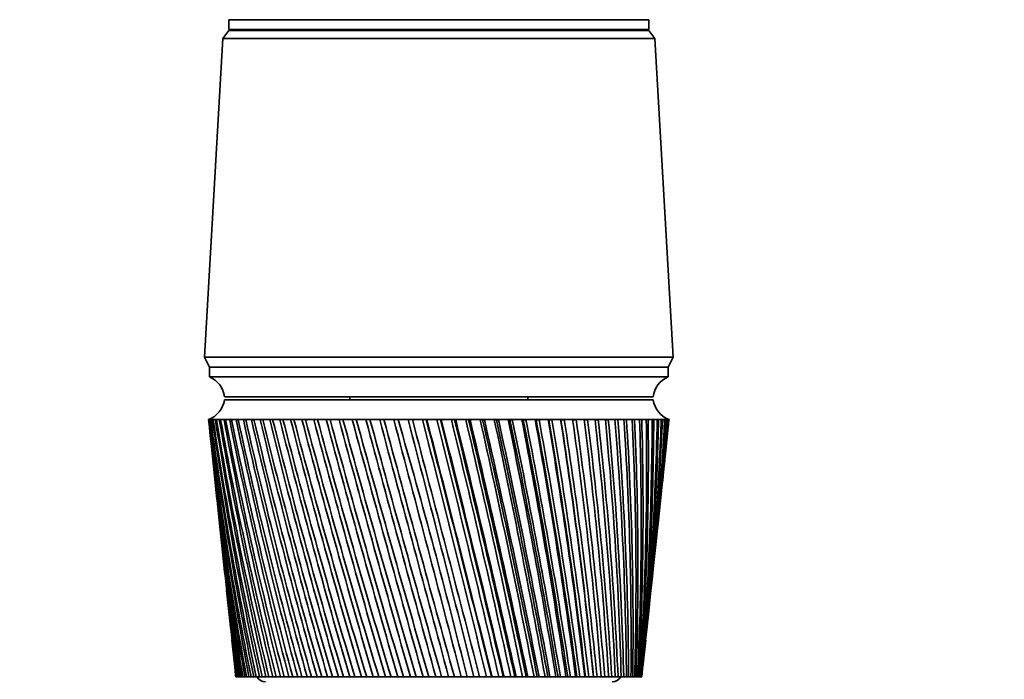
# Model space of a CAD drawing. Units: millimetres. Extents: x 0 to 1478, y 0 to 1760.
# Drawn here: x 597 to 696, y 1266 to 1333 of the extents above; entities that cross this region are included whole.
import ezdxf
from ezdxf import colors
from ezdxf.entities.mleader import LeaderData, LeaderLine
from ezdxf.math import Vec2, Vec3

# ---------------------------------------------------------------- set-up
doc = ezdxf.new("R2010")
doc.units = ezdxf.units.MM
doc.layers.add('DV1_Défaut', color=7, linetype='Continuous')
doc.layers.add('Défaut', color=7, linetype='Continuous')

# ---------------------------------------------------------------- blocks, each defined once
blk = doc.blocks.new('_DOT')
at = {"color": 0}
blk.add_line((0, 0), (-1, 0), dxfattribs=at)
at = {"color": 0, "const_width": 0.333}
blk.add_lwpolyline([(-0.1665, 0, 1), (0.1665, 0, 1)], format="xyb", close=True, dxfattribs=at)
blk = doc.blocks.new('SE')
at = {"layer": 'DV1_Défaut', "color": 7, "linetype": 'Continuous', "lineweight": 35}
for p, q in [((660.074, 1332.643), (617.674, 1332.643)), ((617.674, 1332.643), (617.674, 1331.643)), ((660.074, 1331.643), (660.074, 1332.643)), ((617.674, 1331.543), (617.074, 1330.743)), ((660.074, 1331.643), (617.674, 1331.643)), ((660.074, 1331.543), (617.674, 1331.543)), ((660.674, 1330.743), (660.074, 1331.543)), ((617.074, 1330.743), (615.224, 1298.543)), ((660.674, 1330.743), (617.074, 1330.743)), ((662.524, 1298.543), (660.674, 1330.743)), ((662.524, 1298.543), (615.224, 1298.543)), ((615.224, 1298.543), (615.724, 1297.543)), ((662.024, 1297.543), (662.524, 1298.543)), ((662.024, 1297.543), (615.724, 1297.543)), ((662.024, 1297.543), (615.724, 1297.543)), ((615.724, 1297.543), (615.724, 1296.543)), ((662.024, 1296.543), (662.024, 1297.543)), ((662.024, 1296.543), (615.724, 1296.543)), ((660.524, 1294.543), (617.224, 1294.543)), ((629.874, 1294.543), (629.874, 1294.243)), ((647.874, 1294.243), (647.874, 1294.543)), ((660.524, 1294.243), (617.224, 1294.243)), ((615.624, 1292.243), (615.626, 1292.243)), ((615.624, 1292.243), (615.625, 1292.24)), ((615.687, 1292.243), (615.626, 1292.243)), ((615.84, 1292.243), (615.687, 1292.243)), ((615.841, 1292.234), (615.785, 1292.237)), ((616.084, 1292.243), (615.84, 1292.243)), ((616.085, 1292.232), (616.002, 1292.237)), ((616.417, 1292.243), (616.084, 1292.243)), ((616.42, 1292.23), (616.309, 1292.237)), ((616.84, 1292.243), (616.417, 1292.243)), ((616.842, 1292.229), (616.705, 1292.237)), ((617.349, 1292.243), (616.84, 1292.243)), ((617.352, 1292.228), (617.188, 1292.237)), ((617.943, 1292.243), (617.349, 1292.243)), ((617.947, 1292.226), (617.757, 1292.237)), ((618.62, 1292.243), (617.943, 1292.243)), ((618.624, 1292.225), (618.409, 1292.237)), ((619.377, 1292.243), (618.62, 1292.243)), ((619.381, 1292.224), (619.142, 1292.237)), ((620.211, 1292.243), (619.377, 1292.243)), ((620.216, 1292.223), (619.953, 1292.237)), ((621.118, 1292.243), (620.211, 1292.243)), ((621.123, 1292.221), (620.839, 1292.237)), ((622.096, 1292.243), (621.118, 1292.243)), ((622.101, 1292.22), (621.796, 1292.237)), ((623.139, 1292.243), (622.096, 1292.243)), ((623.146, 1292.219), (622.82, 1292.237)), ((624.245, 1292.243), (623.139, 1292.243)), ((624.252, 1292.217), (623.908, 1292.237)), ((625.409, 1292.243), (624.245, 1292.243)), ((625.416, 1292.216), (625.054, 1292.237)), ((626.625, 1292.243), (625.409, 1292.243)), ((626.633, 1292.215), (626.256, 1292.237)), ((627.89, 1292.243), (626.625, 1292.243)), ((627.898, 1292.213), (627.507, 1292.237)), ((629.199, 1292.243), (627.89, 1292.243)), ((629.207, 1292.211), (628.802, 1292.237)), ((630.545, 1292.243), (629.199, 1292.243)), ((630.554, 1292.21), (630.138, 1292.237)), ((631.925, 1292.243), (630.545, 1292.243)), ((631.934, 1292.208), (631.508, 1292.237)), ((633.331, 1292.243), (631.925, 1292.243)), ((633.374, 1292.203), (632.907, 1292.237)), ((634.76, 1292.243), (633.331, 1292.243)), ((634.771, 1292.203), (634.33, 1292.237)), ((636.205, 1292.243), (634.76, 1292.243)), ((636.184, 1292.203), (635.771, 1292.237)), ((637.661, 1292.243), (636.205, 1292.243)), ((637.608, 1292.203), (637.224, 1292.237)), ((637.67, 1292.208), (637.608, 1292.203)), ((639.121, 1292.243), (637.661, 1292.243)), ((639.037, 1292.203), (638.683, 1292.237)), ((639.129, 1292.21), (639.037, 1292.203)), ((640.58, 1292.243), (639.121, 1292.243)), ((640.465, 1292.203), (640.143, 1292.237)), ((640.588, 1292.212), (640.465, 1292.203)), ((642.033, 1292.243), (640.58, 1292.243)), ((641.887, 1292.203), (641.598, 1292.237)), ((642.04, 1292.213), (641.887, 1292.203)), ((643.473, 1292.243), (642.033, 1292.243)), ((643.297, 1292.203), (643.043, 1292.237)), ((643.479, 1292.215), (643.297, 1292.203)), ((644.895, 1292.243), (643.473, 1292.243)), ((644.69, 1292.203), (644.471, 1292.237)), ((644.901, 1292.216), (644.69, 1292.203)), ((646.293, 1292.243), (644.895, 1292.243)), ((646.06, 1292.203), (645.877, 1292.237)), ((646.298, 1292.218), (646.06, 1292.203)), ((647.662, 1292.243), (646.293, 1292.243)), ((647.401, 1292.203), (647.255, 1292.237)), ((647.667, 1292.219), (647.401, 1292.203)), ((648.996, 1292.243), (647.662, 1292.243)), ((648.709, 1292.203), (648.6, 1292.237)), ((649, 1292.22), (648.709, 1292.203)), ((650.291, 1292.243), (648.996, 1292.243)), ((649.978, 1292.203), (649.907, 1292.237)), ((650.294, 1292.221), (649.978, 1292.203)), ((651.54, 1292.243), (650.291, 1292.243)), ((651.203, 1292.203), (651.17, 1292.237)), ((651.543, 1292.223), (651.203, 1292.203)), ((652.739, 1292.243), (651.54, 1292.243)), ((652.742, 1292.224), (652.379, 1292.203)), ((653.884, 1292.243), (652.739, 1292.243)), ((653.886, 1292.225), (653.55, 1292.206)), ((654.969, 1292.243), (653.884, 1292.243)), ((654.971, 1292.226), (654.653, 1292.208)), ((655.991, 1292.243), (654.969, 1292.243)), ((655.992, 1292.228), (655.693, 1292.21)), ((656.945, 1292.243), (655.991, 1292.243)), ((656.946, 1292.229), (656.667, 1292.213)), ((657.828, 1292.243), (656.945, 1292.243)), ((657.829, 1292.23), (657.572, 1292.215)), ((658.636, 1292.243), (657.828, 1292.243)), ((658.636, 1292.232), (658.402, 1292.217)), ((659.366, 1292.243), (658.636, 1292.243)), ((659.366, 1292.233), (659.155, 1292.22)), ((660.015, 1292.243), (659.366, 1292.243)), ((660.015, 1292.235), (659.829, 1292.223)), ((660.581, 1292.243), (660.015, 1292.243)), ((660.581, 1292.237), (660.42, 1292.226)), ((661.061, 1292.243), (660.581, 1292.243)), ((661.06, 1292.238), (660.926, 1292.229)), ((661.454, 1292.243), (661.061, 1292.243)), ((661.425, 1292.238), (661.345, 1292.232)), ((661.758, 1292.243), (661.454, 1292.243)), ((661.675, 1292.237), (661.758, 1292.243)), ((661.758, 1292.243), (661.701, 1292.238)), ((661.971, 1292.243), (661.758, 1292.243)), ((662.093, 1292.243), (661.971, 1292.243)), ((662.124, 1292.243), (662.093, 1292.243)), ((662.124, 1292.24), (662.124, 1292.243)), ((615.707, 1291.463), (616.123, 1287.528)), ((661.626, 1287.528), (662.042, 1291.463)), ((616.314, 1285.726), (616.699, 1282.083)), ((661.05, 1282.083), (661.435, 1285.726)), ((616.896, 1280.226), (617.249, 1276.888)), ((660.5, 1276.888), (660.853, 1280.226)), ((617.452, 1274.964), (617.772, 1271.941)), ((659.977, 1271.941), (660.297, 1274.964)), ((617.983, 1269.943), (618.268, 1267.248)), ((659.481, 1267.248), (659.766, 1269.943)), ((618.387, 1266.243), (618.376, 1266.243)), ((618.398, 1266.243), (618.387, 1266.243)), ((618.435, 1266.243), (618.398, 1266.243)), ((618.474, 1266.243), (618.435, 1266.243)), ((618.501, 1266.243), (618.474, 1266.243)), ((618.574, 1266.243), (618.501, 1266.243)), ((618.64, 1266.243), (618.574, 1266.243)), ((618.684, 1266.243), (618.64, 1266.243)), ((618.793, 1266.243), (618.684, 1266.243)), ((618.887, 1266.243), (618.793, 1266.243)), ((618.947, 1266.243), (618.887, 1266.243)), ((619.091, 1266.243), (618.947, 1266.243)), ((619.212, 1266.243), (619.091, 1266.243)), ((619.288, 1266.243), (619.212, 1266.243)), ((619.468, 1266.243), (619.288, 1266.243)), ((619.615, 1266.243), (619.468, 1266.243)), ((619.707, 1266.243), (619.615, 1266.243)), ((619.921, 1266.243), (619.707, 1266.243)), ((620.094, 1266.243), (619.921, 1266.243)), ((620.201, 1266.243), (620.094, 1266.243)), ((620.449, 1266.243), (620.201, 1266.243)), ((620.648, 1266.243), (620.449, 1266.243)), ((620.769, 1266.243), (620.648, 1266.243)), ((621.049, 1266.243), (620.769, 1266.243)), ((621.273, 1266.243), (621.049, 1266.243)), ((621.408, 1266.243), (621.273, 1266.243)), ((621.72, 1266.243), (621.408, 1266.243)), ((621.967, 1266.243), (621.72, 1266.243)), ((622.117, 1266.243), (621.967, 1266.243)), ((622.459, 1266.243), (622.117, 1266.243)), ((622.729, 1266.243), (622.459, 1266.243)), ((622.891, 1266.243), (622.729, 1266.243)), ((623.262, 1266.243), (622.891, 1266.243)), ((623.554, 1266.243), (623.262, 1266.243)), ((623.729, 1266.243), (623.554, 1266.243)), ((624.127, 1266.243), (623.729, 1266.243)), ((624.439, 1266.243), (624.127, 1266.243)), ((624.626, 1266.243), (624.439, 1266.243)), ((625.051, 1266.243), (624.626, 1266.243)), ((625.381, 1266.243), (625.051, 1266.243)), ((625.58, 1266.243), (625.381, 1266.243)), ((626.029, 1266.243), (625.58, 1266.243)), ((626.377, 1266.243), (626.029, 1266.243)), ((626.586, 1266.243), (626.377, 1266.243)), ((627.057, 1266.243), (626.586, 1266.243)), ((627.422, 1266.243), (627.057, 1266.243)), ((627.64, 1266.243), (627.422, 1266.243)), ((628.132, 1266.243), (627.64, 1266.243)), ((628.512, 1266.243), (628.132, 1266.243)), ((628.739, 1266.243), (628.512, 1266.243)), ((629.25, 1266.243), (628.739, 1266.243)), ((629.644, 1266.243), (629.25, 1266.243)), ((629.878, 1266.243), (629.644, 1266.243)), ((630.405, 1266.243), (629.878, 1266.243)), ((630.811, 1266.243), (630.405, 1266.243)), ((631.053, 1266.243), (630.811, 1266.243)), ((631.594, 1266.243), (631.053, 1266.243)), ((632.01, 1266.243), (631.594, 1266.243)), ((632.258, 1266.243), (632.01, 1266.243)), ((632.812, 1266.243), (632.258, 1266.243)), ((633.237, 1266.243), (632.812, 1266.243)), ((633.489, 1266.243), (633.237, 1266.243)), ((634.053, 1266.243), (633.489, 1266.243)), ((634.486, 1266.243), (634.053, 1266.243)), ((634.742, 1266.243), (634.486, 1266.243)), ((635.314, 1266.243), (634.742, 1266.243)), ((635.752, 1266.243), (635.314, 1266.243)), ((636.011, 1266.243), (635.752, 1266.243)), ((636.589, 1266.243), (636.011, 1266.243)), ((637.03, 1266.243), (636.589, 1266.243)), ((637.291, 1266.243), (637.03, 1266.243)), ((637.872, 1266.243), (637.291, 1266.243)), ((638.316, 1266.243), (637.872, 1266.243)), ((638.577, 1266.243), (638.316, 1266.243)), ((639.16, 1266.243), (638.577, 1266.243)), ((639.603, 1266.243), (639.16, 1266.243)), ((639.865, 1266.243), (639.603, 1266.243)), ((640.446, 1266.243), (639.865, 1266.243)), ((640.888, 1266.243), (640.446, 1266.243)), ((641.149, 1266.243), (640.888, 1266.243)), ((641.727, 1266.243), (641.149, 1266.243)), ((642.165, 1266.243), (641.727, 1266.243)), ((642.424, 1266.243), (642.165, 1266.243)), ((642.964, 1266.243), (642.424, 1266.243)), ((642.996, 1266.243), (642.964, 1266.243)), ((643.429, 1266.243), (642.996, 1266.243)), ((643.684, 1266.243), (643.429, 1266.243)), ((644.185, 1266.243), (643.684, 1266.243)), ((644.249, 1266.243), (644.185, 1266.243)), ((644.675, 1266.243), (644.249, 1266.243)), ((644.926, 1266.243), (644.675, 1266.243)), ((645.386, 1266.243), (644.926, 1266.243)), ((645.48, 1266.243), (645.386, 1266.243)), ((645.899, 1266.243), (645.48, 1266.243)), ((646.144, 1266.243), (645.899, 1266.243)), ((646.56, 1266.243), (646.144, 1266.243)), ((646.686, 1266.243), (646.56, 1266.243)), ((647.094, 1266.243), (646.686, 1266.243)), ((647.333, 1266.243), (647.094, 1266.243)), ((647.704, 1266.243), (647.333, 1266.243)), ((647.86, 1266.243), (647.704, 1266.243)), ((648.257, 1266.243), (647.86, 1266.243)), ((648.489, 1266.243), (648.257, 1266.243)), ((648.814, 1266.243), (648.489, 1266.243)), ((649, 1266.243), (648.814, 1266.243)), ((649.383, 1266.243), (649, 1266.243)), ((649.607, 1266.243), (649.383, 1266.243)), ((649.884, 1266.243), (649.607, 1266.243)), ((650.099, 1266.243), (649.884, 1266.243)), ((650.467, 1266.243), (650.099, 1266.243)), ((650.683, 1266.243), (650.467, 1266.243)), ((650.911, 1266.243), (650.683, 1266.243)), ((651.154, 1266.243), (650.911, 1266.243)), ((651.506, 1266.243), (651.154, 1266.243)), ((651.711, 1266.243), (651.506, 1266.243)), ((651.89, 1266.243), (651.711, 1266.243)), ((652.16, 1266.243), (651.89, 1266.243)), ((652.495, 1266.243), (652.16, 1266.243)), ((652.69, 1266.243), (652.495, 1266.243)), ((652.818, 1266.243), (652.69, 1266.243)), ((653.114, 1266.243), (652.818, 1266.243)), ((653.43, 1266.243), (653.114, 1266.243)), ((653.613, 1266.243), (653.43, 1266.243)), ((653.69, 1266.243), (653.613, 1266.243)), ((654.012, 1266.243), (653.69, 1266.243)), ((654.308, 1266.243), (654.012, 1266.243)), ((654.479, 1266.243), (654.308, 1266.243)), ((654.505, 1266.243), (654.479, 1266.243)), ((654.85, 1266.243), (654.505, 1266.243)), ((655.125, 1266.243), (654.85, 1266.243)), ((655.283, 1266.243), (655.125, 1266.243)), ((655.626, 1266.243), (655.283, 1266.243)), ((655.877, 1266.243), (655.626, 1266.243)), ((656.022, 1266.243), (655.877, 1266.243)), ((656.334, 1266.243), (656.022, 1266.243)), ((656.563, 1266.243), (656.334, 1266.243)), ((656.694, 1266.243), (656.563, 1266.243)), ((656.975, 1266.243), (656.694, 1266.243)), ((657.179, 1266.243), (656.975, 1266.243)), ((657.295, 1266.243), (657.179, 1266.243)), ((657.543, 1266.243), (657.295, 1266.243)), ((657.722, 1266.243), (657.543, 1266.243)), ((657.824, 1266.243), (657.722, 1266.243)), ((658.038, 1266.243), (657.824, 1266.243)), ((658.191, 1266.243), (658.038, 1266.243)), ((658.277, 1266.243), (658.191, 1266.243)), ((658.457, 1266.243), (658.277, 1266.243)), ((658.584, 1266.243), (658.457, 1266.243)), ((658.654, 1266.243), (658.584, 1266.243)), ((658.799, 1266.243), (658.654, 1266.243)), ((658.899, 1266.243), (658.799, 1266.243)), ((658.954, 1266.243), (658.899, 1266.243)), ((659.063, 1266.243), (658.954, 1266.243)), ((659.135, 1266.243), (659.063, 1266.243)), ((659.173, 1266.243), (659.135, 1266.243)), ((659.247, 1266.243), (659.173, 1266.243)), ((659.291, 1266.243), (659.247, 1266.243)), ((659.313, 1266.243), (659.291, 1266.243)), ((659.35, 1266.243), (659.313, 1266.243)), ((659.367, 1266.243), (659.35, 1266.243)), ((659.372, 1266.243), (659.367, 1266.243))]:
    blk.add_line(p, q, dxfattribs=at)
for centre, radius, start, end in [((620.124, 1331.643), 0.75, 180, 187.66226), ((657.624, 1331.643), 0.75, 352.33774, 0), ((614.807, 1294.293), 2.43, 5.91232, 67.82748), ((662.942, 1294.293), 2.43, 112.17252, 174.08768), ((614.748, 1294.584), 2.5, 290.52638, 352.15401), ((663.001, 1294.584), 2.5, 187.84599, 249.47362), ((935.217, 1326.187), 321.389, 186.06264, 190.74944), ((959.696, 1327.457), 345.868, 185.84458, 190.19425), ((967.517, 1333.705), 354.292, 186.72164, 190.97697), ((941.472, 1331.95), 328.196, 186.94891, 191.54896), ((977.22, 1340.265), 364.612, 187.56919, 191.71333), ((949.377, 1337.959), 336.656, 187.80457, 192.29967), ((988.986, 1347.207), 377.013, 188.38381, 192.40089), ((959.062, 1344.274), 346.902, 188.62618, 192.99913), ((1003.049, 1354.615), 391.738, 189.16238, 193.03747), ((970.698, 1350.961), 359.114, 189.4106, 193.64521), ((1019.718, 1362.588), 409.108, 189.90197, 193.62116), ((984.515, 1358.1), 373.526, 190.15492, 194.23604), ((1039.395, 1371.251), 429.537, 190.59996, 194.15032), ((1000.81, 1365.784), 390.449, 190.85649, 194.77001), ((1062.609, 1380.755), 453.574, 191.25392, 194.62352), ((1019.974, 1374.132), 410.286, 191.51294, 195.24575), ((1090.062, 1391.301), 481.944, 191.86172, 195.03956), ((1042.521, 1383.291), 433.568, 192.12212, 195.6621), ((1122.699, 1403.149), 515.627, 192.42143, 195.39743), ((1069.133, 1393.453), 461.003, 192.68217, 196.01812), ((1161.816, 1416.653), 555.963, 192.93138, 195.69632), ((1100.731, 1404.872), 493.544, 193.19141, 196.31304), ((1209.233, 1432.305), 604.836, 193.390091, 195.935581), ((1138.585, 1417.895), 532.504, 193.64842, 196.54626), ((1267.578, 1450.812), 664.966, 193.796297, 196.114704), ((1184.48, 1433.003), 579.733, 194.051964, 196.717319), ((1340.783, 1473.229), 740.424, 194.148923, 196.233337), ((1241.007, 1450.896), 637.912, 194.401002, 196.825916), ((1434.996, 1501.2), 837.574, 194.447071, 196.291258), ((1312.059, 1472.619), 711.073, 194.694667, 196.871869), ((1560.385, 1537.442), 966.938, 194.690009, 196.288374), ((1403.759, 1499.816), 805.553, 194.932254, 196.855125), ((1735.036, 1586.788), 1147.238, 194.877159, 196.224716), ((1526.301, 1535.217), 931.908, 195.113204, 196.775758), ((1994.512, 1658.732), 1415.282, 195.008088, 196.100436), ((1697.983, 1583.725), 1109.08, 195.237088, 196.633978), ((2419.622, 1774.851), 1854.711, 195.0825, 195.915815), ((1955.184, 1655.081), 1374.732, 195.303582, 196.430144), ((3241.852, 1996.943), 2705.118, 195.100234, 195.671265), ((2381.791, 1771.738), 1815.702, 195.312416, 196.16483), ((5500.871, 2602.56), 5042.583, 195.061255, 195.367336), ((3222.437, 1999.137), 2685.229, 195.263166, 195.839022), ((5575.074, 2630.613), 5119.771, 195.153864, 195.45553), ((-5855.617, -424.137), 6713.073, 14.5843024, 14.8136657), ((-8.137, 1106.046), 669.318, 13.847824, 16.152177), ((-2348.302, 514.631), 3083.725, 14.107098, 14.605636), ((-4274.489, -4.237), 5078.954, 14.486155, 14.789301), ((-1299.473, 797.065), 1998.997, 13.574344, 14.342063), ((-1960.792, 620.058), 2683.926, 13.931459, 14.503167), ((-1914.339, 631.763), 2636.084, 13.927284, 14.510261), ((643.057, 994.948), 297.321, 90.75848, 90.84287), ((-795.59, 934.005), 1478.333, 12.987479, 14.023589), ((-1090.719, 855.434), 1784.047, 13.312864, 14.171173), ((-1072.969, 859.703), 1765.883, 13.309974, 14.178445), ((-499.949, 1015.345), 1173.234, 12.348165, 13.651014), ((-656.376, 974.041), 1335.3, 12.640277, 13.784503), ((-646.474, 976.288), 1325.268, 12.637979, 13.792643), ((-305.918, 1069.558), 973.331, 11.658306, 13.225302), ((-396.415, 1045.914), 1067.112, 11.915678, 13.344149), ((-389.692, 1047.338), 1060.393, 11.913689, 13.353431), ((-169.108, 1108.502), 832.675, 10.920061, 12.747599), ((-223.731, 1094.403), 889.305, 11.141317, 12.851285), ((-218.62, 1095.402), 884.28, 11.139495, 12.861837), ((-67.746, 1138), 728.726, 10.135855, 12.219244), ((-101.006, 1129.516), 763.237, 10.319732, 12.307278), ((-96.839, 1130.259), 759.215, 10.317995, 12.319161), ((10.094, 1161.246), 649.137, 9.308394, 11.64178), ((-9.591, 1156.261), 669.596, 9.453754, 11.713709), ((-6.032, 1156.833), 666.231, 9.452056, 11.726944), ((71.49, 1180.143), 586.575, 8.440664, 11.01697), ((60.866, 1177.423), 597.66, 8.546517, 11.07238), ((64.006, 1177.872), 594.756, 8.544832, 11.08696), ((120.901, 1195.893), 536.422, 7.53594, 10.34681), ((116.57, 1194.679), 541.002, 7.60146, 10.38533), ((119.404, 1195.033), 538.44, 7.59978, 10.40123), ((161.277, 1209.297), 495.619, 6.59776, 9.63352), ((161.461, 1209.096), 495.536, 6.62231, 9.65484), ((164.064, 1209.375), 493.237, 6.62063, 9.67201), ((194.639, 1220.913), 462.069, 5.62995, 8.8796), ((198.158, 1221.393), 458.545, 5.6131, 8.88345), ((200.581, 1221.61), 456.456, 5.61142, 8.90183), ((222.419, 1231.138), 434.285, 4.63658, 8.08776), ((230.748, 1232.234), 426.236, 4.57645, 8.09347), ((245.655, 1240.267), 411.189, 3.62195, 7.261), ((255.84, 1241.606), 401.252, 3.52025, 7.24997), ((265.116, 1248.526), 391.979, 2.59055, 6.40253), ((276.783, 1249.992), 380.538, 2.44755, 6.37464), ((281.38, 1256.091), 376.052, 1.54704, 5.51583), ((294.269, 1257.598), 363.377, 1.36326, 5.47101), ((294.887, 1263.1), 362.95, 0.49621, 4.60458), ((308.817, 1264.583), 349.226, 0.27241, 4.54286), ((305.976, 1269.669), 352.318, 359.4429, 3.67268), ((320.824, 1271.075), 337.668, 359.18009, 3.59418), ((314.906, 1275.893), 343.884, 358.39202, 2.72419), ((330.596, 1277.18), 328.386, 358.09144, 2.62912), ((321.877, 1281.854), 337.437, 357.34842, 1.76332), ((338.368, 1282.985), 321.131, 357.01154, 1.652), ((327.042, 1287.623), 332.819, 356.31692, 0.7944), ((344.322, 1288.566), 315.715, 355.9454, 0.66726), ((330.51, 1293.263), 329.911, 355.30221, 359.82184), ((348.594, 1293.989), 311.992, 354.89789, 359.67939), ((351.285, 1299.311), 309.857, 353.87372, 358.69293), ((332.36, 1298.832), 328.632, 354.30884, 358.85005), ((332.64, 1304.385), 328.929, 353.98973, 357.88348), ((352.464, 1304.586), 309.236, 353.94015, 357.71241), ((331.37, 1309.973), 330.781, 353.92471, 356.9265), ((351.087, 1304.813), 310.592, 354.81731, 357.67976), ((352.175, 1309.864), 310.084, 353.89532, 356.74228), ((328.543, 1315.646), 334.194, 353.91596, 355.98341), ((349.91, 1299.515), 311.235, 357.83523, 358.66023), ((350.433, 1315.192), 312.382, 353.78936, 355.78694), ((350.788, 1310.112), 311.426, 355.73746, 356.70983), ((324.125, 1321.456), 339.201, 353.95341, 355.05838), ((347.23, 1320.618), 316.139, 353.87787, 354.85061), ((318.053, 1327.457), 345.868, 354.02652, 354.15542), ((930.519, 1320.618), 316.139, 186.00811, 189.90385), ((349.91, 1299.515), 311.235, 354.22716, 357.73301), ((953.624, 1321.456), 339.201, 186.04659, 189.36791), ((927.316, 1315.192), 312.382, 186.08433, 189.01523), ((949.206, 1315.646), 334.194, 185.88189, 188.50097), ((925.574, 1309.864), 310.084, 186.10468, 188.08694), ((946.379, 1309.973), 330.781, 185.79972, 187.59675), ((925.285, 1304.586), 309.236, 186.05985, 187.12264), ((945.109, 1304.385), 328.929, 185.74349, 186.65886), ((926.464, 1299.311), 309.857, 185.93961, 186.12628), ((621.374, 1266.743), 1, 210, 270), ((656.374, 1266.743), 1, 270, 330)]:
    blk.add_arc(centre, radius, start, end, dxfattribs=at)
for centre, major_axis, ratio, start_param, end_param in [((638.685, 1290.451), (23.06, -1.789), 0.013868, 3.133472, 3.15246), ((638.688, 1290.451), (-23.06, 1.766), 0.018686, -0.070595, -0.051607), ((638.691, 1290.451), (-23.06, 1.735), 0.023432, -0.133093, -0.114105), ((638.695, 1290.451), (-23.06, 1.698), 0.028088, -0.195618, -0.17663), ((638.7, 1290.451), (-23.06, 1.654), 0.032637, -0.258175, -0.239187), ((638.705, 1290.451), (-23.06, 1.604), 0.037061, -0.320769, -0.301781), ((638.711, 1290.451), (-23.06, 1.548), 0.041343, -0.383403, -0.364416), ((638.718, 1290.451), (-23.06, 1.485), 0.045466, -0.446082, -0.427094), ((638.725, 1290.451), (-23.06, 1.416), 0.049412, -0.508806, -0.489818), ((638.733, 1290.451), (-23.06, 1.342), 0.053167, -0.571578, -0.55259), ((638.741, 1290.451), (-23.06, 1.262), 0.056716, -0.634399, -0.615411), ((638.75, 1290.451), (-23.06, 1.178), 0.060043, -0.697269, -0.678282), ((638.76, 1290.451), (-23.06, 1.088), 0.063135, -0.760189, -0.741201), ((638.77, 1290.451), (-23.06, 0.994), 0.065979, -0.823155, -0.804167), ((638.78, 1290.451), (-23.06, 0.897), 0.068564, -0.886167, -0.86718), ((638.791, 1290.451), (-23.06, 0.795), 0.070878, -0.949222, -0.930234), ((638.802, 1290.451), (-23.06, 0.691), 0.072911, -1.012316, -0.993328), ((638.813, 1290.451), (-23.06, 0.583), 0.074656, -1.075445, -1.056458), ((638.825, 1290.451), (-23.06, 0.473), 0.076103, -1.138605, -1.119617), ((638.836, 1290.451), (-23.06, 0.362), 0.077247, -1.20179, -1.182802), ((638.848, 1290.451), (-23.06, 0.248), 0.078083, -1.264994, -1.246006), ((638.86, 1290.451), (-23.06, 0.134), 0.078608, -1.328212, -1.309224), ((638.872, 1290.451), (-23.06, 0.019), 0.078818, -1.391437, -1.372449), ((638.885, 1290.451), (-23.06, -0.096), 0.078713, -1.454663, -1.435675), ((638.897, 1290.451), (-23.06, -0.21), 0.078294, -1.517884, -1.498896), ((638.92, 1290.451), (23.06, 0.436), 0.076521, 1.497307, 1.516295), ((638.932, 1290.451), (23.06, 0.547), 0.075175, 1.434139, 1.453127), ((638.943, 1290.451), (23.06, 0.655), 0.073529, 1.370999, 1.389987), ((638.954, 1290.451), (23.06, 0.76), 0.071592, 1.307893, 1.32688), ((638.965, 1290.451), (23.06, 0.863), 0.069371, 1.244824, 1.263812), ((638.976, 1290.451), (23.06, 0.962), 0.066876, 1.181797, 1.200785), ((638.986, 1290.451), (23.06, 1.057), 0.064118, 1.118815, 1.137803), ((638.995, 1290.451), (23.06, 1.148), 0.061107, 1.05588, 1.074868), ((639.005, 1290.451), (23.06, 1.234), 0.057858, 0.992993, 1.011981), ((639.013, 1290.451), (23.06, 1.316), 0.054382, 0.930155, 0.949143), ((639.021, 1290.451), (23.06, 1.392), 0.050695, 0.867367, 0.886355), ((639.029, 1290.451), (23.06, 1.462), 0.04681, 0.804627, 0.823615), ((639.036, 1290.451), (23.06, 1.527), 0.042745, 0.741933, 0.760921), ((639.042, 1290.451), (23.06, 1.586), 0.038515, 0.679285, 0.698272), ((639.048, 1290.451), (23.06, 1.638), 0.034137, 0.616677, 0.635665), ((639.052, 1290.451), (23.06, 1.684), 0.029628, 0.554108, 0.573096), ((639.057, 1290.451), (23.06, 1.724), 0.025005, 0.491573, 0.510561), ((639.06, 1290.451), (23.06, 1.756), 0.020287, 0.429067, 0.448055), ((639.063, 1290.451), (23.06, 1.782), 0.015492, 0.366585, 0.385573), ((639.065, 1290.451), (23.06, 1.801), 0.010637, 0.304121, 0.323109), ((640.624, 1290.646), (-20.438, -1.596), 0.01067, 3.13918, 3.148338), ((639.066, 1290.451), (23.06, 1.813), 0.005743, 0.241671, 0.260659), ((641.048, 1290.646), (20.437, 1.606), 0.00576, -0.077535, -0.055897), ((639.066, 1290.451), (23.06, 1.815), 0.004094, -0.135773, -0.116785), ((639.065, 1290.451), (23.06, 1.806), 0.008998, -0.073326, -0.054338), ((639.064, 1290.451), (-23.06, -1.789), 0.013868, -3.15246, -3.144157)]:
    blk.add_ellipse(centre, major_axis=major_axis, ratio=ratio, start_param=start_param, end_param=end_param, dxfattribs=at)
blk.add_open_spline([(639.865, 1266.243), (638.71, 1270.56), (637.55, 1274.888), (635.228, 1283.554), (634.067, 1287.894), (632.907, 1292.237)], degree=3, knots=[0, 0, 0, 0, 0.5, 0.5, 1, 1, 1, 1], dxfattribs=at)

msp = doc.modelspace()

# ---------------------------------------------------------------- block references
at = {"layer": 'Défaut'}
msp.add_blockref('SE', (0, 0), dxfattribs=at)

# ---------------------------------------------------------------- leaders
at = {"layer": 'Défaut', "color": 7, "linetype": 'Continuous', "lineweight": 18}
ml = msp.add_multileader_mtext('Standard', dxfattribs=at)
ml.set_content('{\\pxsm0.9;\\fSolid Edge ISO|b1||i0||c0|p34;\\W1.;25/08/2020\\P}', color=256)
ml.set_leader_properties()
ml.set_arrow_properties(name='DOT')
ml.build(insert=Vec2(0, 0))
ml.multileader.update_dxf_attribs({"leader_type": 0, "dogleg_length": 0, "arrow_head_size": 12})
ctx = ml.context
ctx.base_point, ctx.char_height, ctx.arrow_head_size, ctx.landing_gap_size = Vec3(1390.407, 1750.708), 12, 12, 4.2
notes = []
notes.append((ctx, [(0, (0, 0, 0), (0, 0), (1, 0), 1, [])]))
ctx.mtext.insert = Vec3(1392.407, 1756.828)
for ctx, leaders in notes:
    for number, flags, end, landing, length, lines in leaders:
        leader = LeaderData()
        leader.index, (leader.has_last_leader_line, leader.has_dogleg_vector, leader.attachment_direction) = number, flags
        leader.last_leader_point, leader.dogleg_vector, leader.dogleg_length = Vec3(end), Vec3(landing), length
        for number, points, colour, breaks in lines:
            line = LeaderLine()
            line.index, line.vertices, line.color, line.breaks = number, Vec3.list(points), colors.encode_raw_color(colour), breaks
            leader.lines.append(line)
        ctx.leaders.append(leader)

doc.saveas('drawing.dxf')
